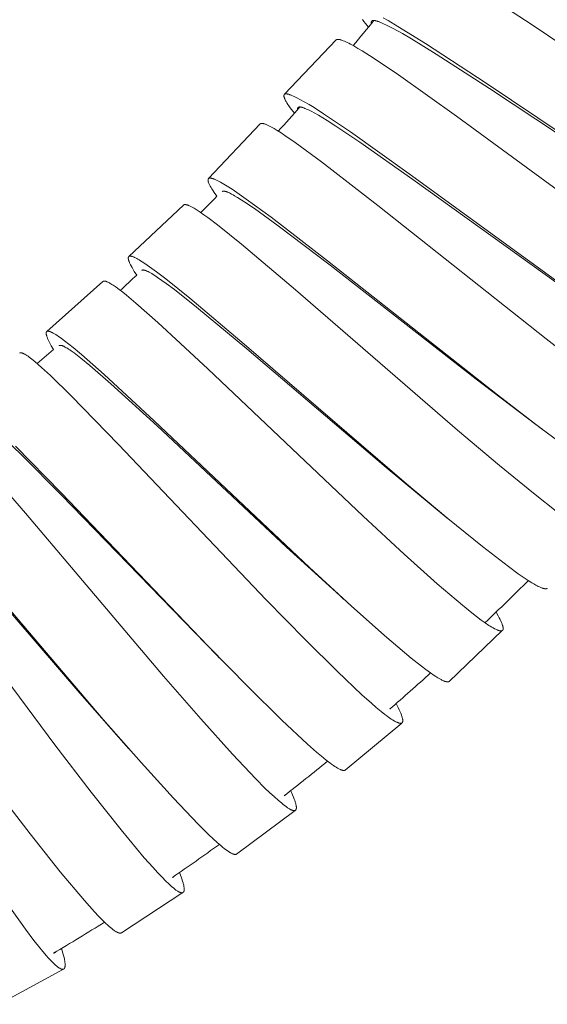
# Model space of a CAD drawing. Units: millimetres. Extents: x 7768 to 9402, y -4138 to -1881.
# Drawn here: x 8720 to 8734, y -3468 to -3442 of the extents above; entities that cross this region are included whole.
import ezdxf

# ---------------------------------------------------------------- set-up
doc = ezdxf.new("R2010")
doc.units = ezdxf.units.MM
doc.layers.get('0').update_dxf_attribs({"lineweight": 0})

msp = doc.modelspace()

# ---------------------------------------------------------------- linework, layer by layer
for p, q in [((8727.204, -3444.044), (8728.572, -3442.606)), ((8725.197, -3446.269), (8726.563, -3444.827)), ((8723.092, -3448.331), (8724.539, -3446.97)), ((8720.924, -3450.312), (8722.406, -3448.99)), ((8720.665, -3451.156), (8721.097, -3450.791)), ((8734, -3452.887), (8733.842, -3452.77)), ((8731.609, -3455.328), (8731.494, -3455.235)), ((8728.767, -3457.384), (8728.663, -3457.291)), ((8732.96, -3458.218), (8731.556, -3459.56)), ((8725.48, -3458.935), (8725.425, -3458.88)), ((8730.304, -3460.661), (8728.811, -3461.904)), ((8723.092, -3461.342), (8723.019, -3461.26)), ((8727.488, -3462.971), (8725.937, -3464.125)), ((8724.518, -3465.144), (8722.893, -3466.206)), ((8721.364, -3467.168), (8719.66, -3468.096))]:
    msp.add_line(p, q)
for points in [[(8732.144, -3441.157), (8733.718, -3442.19), (8738.383, -3445.328)], [(8729.424, -3442.267), (8729.342, -3442.168), (8729.302, -3442.118), (8729.263, -3442.066)], [(8729.503, -3442.172), (8729.502, -3442.167), (8729.5, -3442.163), (8729.499, -3442.159), (8729.499, -3442.154), (8729.498, -3442.152), (8729.498, -3442.15), (8729.498, -3442.148), (8729.497, -3442.146), (8729.497, -3442.144), (8729.497, -3442.141), (8729.497, -3442.139), (8729.497, -3442.137), (8729.497, -3442.135), (8729.497, -3442.134), (8729.497, -3442.132), (8729.498, -3442.13), (8729.498, -3442.129), (8729.498, -3442.127), (8729.498, -3442.126), (8729.499, -3442.124), (8729.499, -3442.123), (8729.499, -3442.122), (8729.499, -3442.121), (8729.5, -3442.12), (8729.5, -3442.119), (8729.5, -3442.119), (8729.501, -3442.118), (8729.501, -3442.117), (8729.501, -3442.117), (8729.501, -3442.116), (8729.502, -3442.115), (8729.502, -3442.114), (8729.503, -3442.114), (8729.503, -3442.113), (8729.503, -3442.112), (8729.504, -3442.112), (8729.504, -3442.111), (8729.505, -3442.111), (8729.505, -3442.11), (8729.505, -3442.109), (8729.506, -3442.109), (8729.506, -3442.108), (8729.507, -3442.108), (8729.507, -3442.107), (8729.508, -3442.107), (8729.508, -3442.106), (8729.509, -3442.105), (8729.509, -3442.105), (8729.51, -3442.104), (8729.511, -3442.104), (8729.511, -3442.103), (8729.512, -3442.103), (8729.513, -3442.102), (8729.515, -3442.101), (8729.516, -3442.1), (8729.517, -3442.099), (8729.518, -3442.098), (8729.52, -3442.098), (8729.521, -3442.097), (8729.522, -3442.097), (8729.523, -3442.096), (8729.524, -3442.096), (8729.525, -3442.096), (8729.526, -3442.095), (8729.526, -3442.095), (8729.527, -3442.095), (8729.528, -3442.094), (8729.53, -3442.094), (8729.532, -3442.093), (8729.534, -3442.093), (8729.536, -3442.093), (8729.538, -3442.092), (8729.539, -3442.092), (8729.541, -3442.092), (8729.543, -3442.092), (8729.547, -3442.092), (8729.551, -3442.092), (8729.556, -3442.091), (8729.561, -3442.092), (8729.565, -3442.092), (8729.57, -3442.092), (8729.575, -3442.093), (8729.58, -3442.093), (8729.584, -3442.094), (8729.589, -3442.094), (8729.598, -3442.096), (8729.608, -3442.098), (8729.617, -3442.1), (8729.626, -3442.103), (8729.642, -3442.107), (8729.658, -3442.112), (8729.673, -3442.117), (8729.689, -3442.122), (8729.72, -3442.133), (8729.75, -3442.146), (8729.787, -3442.161), (8729.824, -3442.178), (8729.897, -3442.212), (8729.988, -3442.258), (8730.077, -3442.305), (8730.321, -3442.44), (8730.562, -3442.582), (8731.216, -3442.985), (8732.622, -3443.894), (8736.919, -3446.734)], [(8729.807, -3442.023), (8729.94, -3442.097), (8730.202, -3442.252), (8730.93, -3442.704), (8732.533, -3443.753), (8737.301, -3446.946)], [(8728.572, -3442.606), (8728.573, -3442.606), (8728.573, -3442.605), (8728.574, -3442.604), (8728.574, -3442.604), (8728.575, -3442.603), (8728.576, -3442.603), (8728.576, -3442.602), (8728.577, -3442.602), (8728.578, -3442.601), (8728.578, -3442.601), (8728.579, -3442.601), (8728.579, -3442.6), (8728.58, -3442.6), (8728.581, -3442.599), (8728.582, -3442.599), (8728.582, -3442.599), (8728.584, -3442.598), (8728.585, -3442.597), (8728.587, -3442.596), (8728.588, -3442.596), (8728.589, -3442.595), (8728.591, -3442.595), (8728.592, -3442.594), (8728.594, -3442.594), (8728.596, -3442.593), (8728.598, -3442.593), (8728.6, -3442.593), (8728.602, -3442.592), (8728.604, -3442.592), (8728.606, -3442.592), (8728.609, -3442.591), (8728.611, -3442.591), (8728.613, -3442.591), (8728.615, -3442.591), (8728.619, -3442.591), (8728.623, -3442.591), (8728.628, -3442.592), (8728.632, -3442.592), (8728.637, -3442.592), (8728.642, -3442.593), (8728.646, -3442.594), (8728.655, -3442.595), (8728.665, -3442.597), (8728.672, -3442.599), (8728.679, -3442.601), (8728.693, -3442.605), (8728.708, -3442.609), (8728.722, -3442.614), (8728.739, -3442.62), (8728.756, -3442.627), (8728.79, -3442.641), (8728.824, -3442.656), (8728.857, -3442.671), (8728.902, -3442.694), (8728.947, -3442.717), (8729.036, -3442.766), (8729.146, -3442.83), (8729.255, -3442.896), (8729.543, -3443.078), (8730.213, -3443.531), (8731.746, -3444.624), (8736.289, -3447.942)], [(8727.465, -3444.543), (8727.391, -3444.446), (8727.355, -3444.397), (8727.319, -3444.347), (8727.294, -3444.309), (8727.269, -3444.271), (8727.258, -3444.252), (8727.246, -3444.232), (8727.235, -3444.213), (8727.225, -3444.193), (8727.218, -3444.179), (8727.212, -3444.165), (8727.208, -3444.158), (8727.206, -3444.151), (8727.203, -3444.144), (8727.2, -3444.137), (8727.198, -3444.131), (8727.197, -3444.126), (8727.195, -3444.121), (8727.193, -3444.115), (8727.192, -3444.109), (8727.191, -3444.104), (8727.191, -3444.101), (8727.19, -3444.098), (8727.19, -3444.095), (8727.19, -3444.092), (8727.189, -3444.088), (8727.189, -3444.086), (8727.189, -3444.084), (8727.189, -3444.082), (8727.189, -3444.08), (8727.189, -3444.078), (8727.189, -3444.076), (8727.189, -3444.074), (8727.19, -3444.072), (8727.19, -3444.071), (8727.19, -3444.07), (8727.19, -3444.069), (8727.19, -3444.068), (8727.191, -3444.067), (8727.191, -3444.066), (8727.191, -3444.065), (8727.191, -3444.064), (8727.192, -3444.063), (8727.192, -3444.062), (8727.192, -3444.061), (8727.193, -3444.06), (8727.193, -3444.059), (8727.194, -3444.059), (8727.194, -3444.058), (8727.194, -3444.057), (8727.195, -3444.056), (8727.195, -3444.055), (8727.196, -3444.054), (8727.196, -3444.054), (8727.197, -3444.053), (8727.197, -3444.052), (8727.198, -3444.051), (8727.198, -3444.051), (8727.199, -3444.05), (8727.2, -3444.049), (8727.2, -3444.049), (8727.201, -3444.048), (8727.201, -3444.047), (8727.202, -3444.046), (8727.203, -3444.046), (8727.203, -3444.045), (8727.204, -3444.045), (8727.205, -3444.044), (8727.206, -3444.043), (8727.206, -3444.043), (8727.207, -3444.042), (8727.208, -3444.042), (8727.208, -3444.041), (8727.209, -3444.041), (8727.21, -3444.04), (8727.211, -3444.04), (8727.212, -3444.039), (8727.212, -3444.039), (8727.213, -3444.038), (8727.214, -3444.038), (8727.215, -3444.038), (8727.216, -3444.037), (8727.217, -3444.037), (8727.217, -3444.037), (8727.218, -3444.036), (8727.219, -3444.036), (8727.22, -3444.036), (8727.221, -3444.036), (8727.223, -3444.035), (8727.225, -3444.035), (8727.226, -3444.034), (8727.228, -3444.034), (8727.23, -3444.034), (8727.232, -3444.033), (8727.234, -3444.033), (8727.237, -3444.033), (8727.241, -3444.033), (8727.245, -3444.033), (8727.249, -3444.033), (8727.254, -3444.033), (8727.258, -3444.033), (8727.262, -3444.033), (8727.266, -3444.033), (8727.27, -3444.034), (8727.274, -3444.034), (8727.279, -3444.035), (8727.285, -3444.036), (8727.29, -3444.037), (8727.295, -3444.038), (8727.306, -3444.041), (8727.316, -3444.044), (8727.332, -3444.049), (8727.349, -3444.054), (8727.364, -3444.06), (8727.38, -3444.066), (8727.399, -3444.073), (8727.418, -3444.081), (8727.456, -3444.098), (8727.493, -3444.116), (8727.53, -3444.134), (8727.628, -3444.186), (8727.725, -3444.24), (8727.855, -3444.317), (8727.984, -3444.396), (8728.238, -3444.559), (8728.945, -3445.036), (8730.501, -3446.143), (8735.139, -3449.517)], [(8727.553, -3444.445), (8727.553, -3444.442), (8727.552, -3444.438), (8727.552, -3444.435), (8727.552, -3444.432), (8727.552, -3444.43), (8727.552, -3444.428), (8727.551, -3444.427), (8727.551, -3444.425), (8727.552, -3444.423), (8727.552, -3444.421), (8727.552, -3444.42), (8727.552, -3444.418), (8727.552, -3444.417), (8727.552, -3444.416), (8727.552, -3444.414), (8727.553, -3444.413), (8727.553, -3444.412), (8727.553, -3444.41), (8727.554, -3444.409), (8727.554, -3444.408), (8727.554, -3444.407), (8727.555, -3444.405), (8727.555, -3444.404), (8727.556, -3444.403), (8727.556, -3444.402), (8727.557, -3444.4), (8727.557, -3444.4), (8727.558, -3444.399), (8727.558, -3444.399), (8727.558, -3444.398), (8727.559, -3444.397), (8727.56, -3444.396), (8727.56, -3444.395), (8727.561, -3444.394), (8727.562, -3444.393), (8727.563, -3444.393), (8727.564, -3444.392), (8727.564, -3444.391), (8727.565, -3444.39), (8727.566, -3444.389), (8727.567, -3444.389), (8727.568, -3444.388), (8727.569, -3444.387), (8727.57, -3444.386), (8727.571, -3444.386), (8727.572, -3444.385), (8727.574, -3444.385), (8727.575, -3444.384), (8727.576, -3444.383), (8727.577, -3444.383), (8727.579, -3444.382), (8727.58, -3444.382), (8727.581, -3444.382), (8727.583, -3444.381), (8727.584, -3444.381), (8727.585, -3444.381), (8727.587, -3444.38), (8727.588, -3444.38), (8727.591, -3444.38), (8727.594, -3444.379), (8727.596, -3444.379), (8727.598, -3444.379), (8727.6, -3444.379), (8727.602, -3444.378), (8727.606, -3444.378), (8727.61, -3444.378), (8727.615, -3444.379), (8727.619, -3444.379), (8727.623, -3444.379), (8727.627, -3444.38), (8727.631, -3444.38), (8727.635, -3444.381), (8727.644, -3444.383), (8727.652, -3444.384), (8727.66, -3444.386), (8727.675, -3444.39), (8727.689, -3444.395), (8727.703, -3444.399), (8727.717, -3444.404), (8727.745, -3444.415), (8727.772, -3444.426), (8727.807, -3444.442), (8727.841, -3444.458), (8727.908, -3444.492), (8728.004, -3444.543), (8728.099, -3444.597), (8728.333, -3444.739), (8728.563, -3444.886), (8729.192, -3445.307), (8730.598, -3446.295), (8734.778, -3449.298)], [(8726.563, -3444.827), (8726.563, -3444.827), (8726.564, -3444.826), (8726.564, -3444.826), (8726.565, -3444.825), (8726.565, -3444.825), (8726.566, -3444.824), (8726.567, -3444.824), (8726.567, -3444.823), (8726.568, -3444.823), (8726.569, -3444.822), (8726.569, -3444.822), (8726.57, -3444.821), (8726.57, -3444.821), (8726.571, -3444.821), (8726.572, -3444.82), (8726.572, -3444.82), (8726.574, -3444.819), (8726.575, -3444.818), (8726.577, -3444.818), (8726.578, -3444.817), (8726.579, -3444.817), (8726.581, -3444.816), (8726.582, -3444.816), (8726.584, -3444.815), (8726.586, -3444.815), (8726.588, -3444.815), (8726.589, -3444.814), (8726.591, -3444.814), (8726.593, -3444.814), (8726.595, -3444.813), (8726.597, -3444.813), (8726.599, -3444.813), (8726.601, -3444.813), (8726.603, -3444.813), (8726.607, -3444.813), (8726.61, -3444.813), (8726.614, -3444.813), (8726.619, -3444.814), (8726.624, -3444.814), (8726.63, -3444.815), (8726.635, -3444.816), (8726.64, -3444.817), (8726.645, -3444.818), (8726.655, -3444.82), (8726.667, -3444.824), (8726.68, -3444.828), (8726.692, -3444.832), (8726.705, -3444.837), (8726.722, -3444.844), (8726.74, -3444.851), (8726.757, -3444.859), (8726.774, -3444.867), (8726.808, -3444.883), (8726.842, -3444.901), (8726.927, -3444.948), (8727.01, -3444.998), (8727.114, -3445.063), (8727.215, -3445.13), (8727.485, -3445.315), (8728.181, -3445.827), (8729.674, -3446.983), (8734.118, -3450.506), (8735.221, -3451.358)], [(8725.416, -3446.739), (8725.348, -3446.642), (8725.315, -3446.592), (8725.283, -3446.542), (8725.263, -3446.508), (8725.244, -3446.474), (8725.235, -3446.457), (8725.226, -3446.44), (8725.217, -3446.422), (8725.209, -3446.404), (8725.203, -3446.391), (8725.198, -3446.377), (8725.195, -3446.369), (8725.193, -3446.362), (8725.191, -3446.355), (8725.188, -3446.348), (8725.187, -3446.343), (8725.186, -3446.338), (8725.185, -3446.333), (8725.184, -3446.328), (8725.184, -3446.326), (8725.184, -3446.323), (8725.183, -3446.321), (8725.183, -3446.318), (8725.183, -3446.316), (8725.183, -3446.313), (8725.183, -3446.311), (8725.183, -3446.308), (8725.183, -3446.307), (8725.183, -3446.305), (8725.183, -3446.303), (8725.183, -3446.301), (8725.183, -3446.299), (8725.183, -3446.297), (8725.184, -3446.296), (8725.184, -3446.294), (8725.184, -3446.292), (8725.185, -3446.29), (8725.185, -3446.289), (8725.185, -3446.288), (8725.186, -3446.288), (8725.186, -3446.287), (8725.186, -3446.286), (8725.187, -3446.285), (8725.187, -3446.284), (8725.187, -3446.283), (8725.188, -3446.283), (8725.188, -3446.282), (8725.188, -3446.281), (8725.189, -3446.28), (8725.189, -3446.28), (8725.19, -3446.279), (8725.19, -3446.278), (8725.191, -3446.278), (8725.191, -3446.277), (8725.191, -3446.276), (8725.192, -3446.276), (8725.192, -3446.275), (8725.193, -3446.274), (8725.193, -3446.274), (8725.194, -3446.273), (8725.195, -3446.273), (8725.195, -3446.272), (8725.196, -3446.271), (8725.196, -3446.271), (8725.197, -3446.27), (8725.197, -3446.27), (8725.198, -3446.269), (8725.199, -3446.269), (8725.199, -3446.268), (8725.2, -3446.268), (8725.201, -3446.267), (8725.201, -3446.267), (8725.202, -3446.266), (8725.202, -3446.266), (8725.203, -3446.265), (8725.204, -3446.265), (8725.205, -3446.265), (8725.205, -3446.264), (8725.206, -3446.264), (8725.207, -3446.263), (8725.207, -3446.263), (8725.208, -3446.263), (8725.209, -3446.262), (8725.21, -3446.262), (8725.211, -3446.262), (8725.211, -3446.261), (8725.212, -3446.261), (8725.213, -3446.261), (8725.214, -3446.261), (8725.215, -3446.26), (8725.217, -3446.26), (8725.219, -3446.259), (8725.221, -3446.259), (8725.222, -3446.259), (8725.224, -3446.258), (8725.226, -3446.258), (8725.228, -3446.258), (8725.229, -3446.258), (8725.231, -3446.258), (8725.235, -3446.258), (8725.239, -3446.258), (8725.244, -3446.258), (8725.249, -3446.258), (8725.253, -3446.259), (8725.258, -3446.259), (8725.263, -3446.26), (8725.267, -3446.261), (8725.272, -3446.262), (8725.278, -3446.263), (8725.284, -3446.265), (8725.291, -3446.266), (8725.297, -3446.268), (8725.309, -3446.272), (8725.321, -3446.276), (8725.333, -3446.28), (8725.345, -3446.285), (8725.369, -3446.295), (8725.405, -3446.311), (8725.441, -3446.329), (8725.476, -3446.347), (8725.511, -3446.366), (8725.602, -3446.418), (8725.691, -3446.473), (8725.819, -3446.555), (8725.945, -3446.639), (8726.194, -3446.813), (8726.85, -3447.294), (8728.338, -3448.442), (8732.831, -3451.988), (8733.954, -3452.851), (8734.892, -3453.549)], [(8725.556, -3446.617), (8725.556, -3446.617), (8725.557, -3446.616), (8725.557, -3446.616), (8725.558, -3446.615), (8725.558, -3446.615), (8725.559, -3446.614), (8725.559, -3446.614), (8725.56, -3446.614), (8725.56, -3446.613), (8725.561, -3446.613), (8725.561, -3446.612), (8725.562, -3446.612), (8725.562, -3446.612), (8725.563, -3446.611), (8725.564, -3446.611), (8725.564, -3446.61), (8725.565, -3446.61), (8725.567, -3446.609), (8725.568, -3446.609), (8725.569, -3446.608), (8725.571, -3446.608), (8725.572, -3446.607), (8725.573, -3446.607), (8725.574, -3446.606), (8725.576, -3446.606), (8725.578, -3446.605), (8725.58, -3446.605), (8725.581, -3446.605), (8725.583, -3446.604), (8725.585, -3446.604), (8725.587, -3446.604), (8725.588, -3446.604), (8725.59, -3446.604), (8725.592, -3446.604), (8725.594, -3446.604), (8725.595, -3446.604), (8725.599, -3446.604), (8725.603, -3446.604), (8725.607, -3446.604), (8725.612, -3446.605), (8725.617, -3446.605), (8725.621, -3446.606), (8725.626, -3446.607), (8725.631, -3446.608), (8725.64, -3446.61), (8725.646, -3446.611), (8725.652, -3446.613), (8725.663, -3446.617), (8725.675, -3446.621), (8725.687, -3446.625), (8725.702, -3446.631), (8725.717, -3446.637), (8725.748, -3446.651), (8725.778, -3446.665), (8725.808, -3446.68), (8725.848, -3446.702), (8725.887, -3446.724), (8725.965, -3446.769), (8726.062, -3446.83), (8726.158, -3446.891), (8726.413, -3447.064), (8727.041, -3447.517), (8728.413, -3448.564), (8732.265, -3451.572), (8733.842, -3452.77)], [(8724.539, -3446.97), (8724.539, -3446.969), (8724.54, -3446.969), (8724.541, -3446.968), (8724.541, -3446.968), (8724.542, -3446.967), (8724.542, -3446.967), (8724.543, -3446.966), (8724.544, -3446.966), (8724.544, -3446.965), (8724.545, -3446.965), (8724.545, -3446.965), (8724.546, -3446.964), (8724.547, -3446.964), (8724.547, -3446.964), (8724.548, -3446.963), (8724.549, -3446.963), (8724.55, -3446.962), (8724.551, -3446.962), (8724.553, -3446.961), (8724.554, -3446.961), (8724.556, -3446.96), (8724.557, -3446.96), (8724.559, -3446.96), (8724.56, -3446.959), (8724.562, -3446.959), (8724.564, -3446.958), (8724.566, -3446.958), (8724.568, -3446.958), (8724.569, -3446.958), (8724.571, -3446.958), (8724.573, -3446.958), (8724.575, -3446.958), (8724.577, -3446.958), (8724.579, -3446.958), (8724.583, -3446.958), (8724.587, -3446.958), (8724.59, -3446.959), (8724.595, -3446.959), (8724.6, -3446.96), (8724.605, -3446.961), (8724.61, -3446.962), (8724.615, -3446.963), (8724.62, -3446.965), (8724.63, -3446.968), (8724.643, -3446.972), (8724.655, -3446.976), (8724.667, -3446.981), (8724.679, -3446.986), (8724.696, -3446.994), (8724.714, -3447.002), (8724.73, -3447.01), (8724.747, -3447.019), (8724.78, -3447.037), (8724.813, -3447.056), (8724.895, -3447.107), (8724.976, -3447.161), (8725.076, -3447.23), (8725.175, -3447.301), (8725.435, -3447.498), (8726.07, -3448.008), (8727.496, -3449.216), (8731.773, -3452.919), (8732.886, -3453.859), (8733.782, -3454.59), (8734.429, -3455.093)], [(8723.298, -3448.821), (8723.236, -3448.723), (8723.206, -3448.674), (8723.176, -3448.623), (8723.151, -3448.578), (8723.139, -3448.554), (8723.127, -3448.531), (8723.112, -3448.499), (8723.105, -3448.483), (8723.099, -3448.466), (8723.093, -3448.452), (8723.088, -3448.438), (8723.086, -3448.431), (8723.084, -3448.424), (8723.082, -3448.416), (8723.08, -3448.409), (8723.079, -3448.404), (8723.078, -3448.399), (8723.078, -3448.394), (8723.077, -3448.389), (8723.077, -3448.387), (8723.076, -3448.384), (8723.076, -3448.382), (8723.076, -3448.379), (8723.076, -3448.377), (8723.076, -3448.374), (8723.076, -3448.372), (8723.076, -3448.369), (8723.076, -3448.368), (8723.076, -3448.366), (8723.076, -3448.364), (8723.077, -3448.362), (8723.077, -3448.36), (8723.077, -3448.358), (8723.078, -3448.357), (8723.078, -3448.355), (8723.078, -3448.353), (8723.079, -3448.351), (8723.079, -3448.35), (8723.08, -3448.35), (8723.08, -3448.349), (8723.08, -3448.348), (8723.081, -3448.347), (8723.081, -3448.346), (8723.081, -3448.345), (8723.082, -3448.345), (8723.082, -3448.344), (8723.083, -3448.343), (8723.083, -3448.342), (8723.083, -3448.342), (8723.084, -3448.341), (8723.084, -3448.34), (8723.085, -3448.34), (8723.085, -3448.339), (8723.086, -3448.338), (8723.086, -3448.338), (8723.087, -3448.337), (8723.087, -3448.336), (8723.088, -3448.336), (8723.088, -3448.335), (8723.089, -3448.335), (8723.089, -3448.334), (8723.09, -3448.334), (8723.091, -3448.333), (8723.091, -3448.333), (8723.092, -3448.332), (8723.092, -3448.331), (8723.093, -3448.331), (8723.094, -3448.33), (8723.094, -3448.33), (8723.095, -3448.33), (8723.096, -3448.329), (8723.096, -3448.329), (8723.097, -3448.328), (8723.098, -3448.328), (8723.098, -3448.327), (8723.099, -3448.327), (8723.1, -3448.327), (8723.1, -3448.326), (8723.101, -3448.326), (8723.102, -3448.326), (8723.103, -3448.325), (8723.103, -3448.325), (8723.104, -3448.325), (8723.105, -3448.324), (8723.106, -3448.324), (8723.107, -3448.324), (8723.107, -3448.324), (8723.108, -3448.323), (8723.109, -3448.323), (8723.111, -3448.323), (8723.112, -3448.322), (8723.114, -3448.322), (8723.116, -3448.322), (8723.118, -3448.322), (8723.119, -3448.322), (8723.121, -3448.321), (8723.123, -3448.321), (8723.125, -3448.321), (8723.126, -3448.321), (8723.13, -3448.321), (8723.135, -3448.322), (8723.139, -3448.322), (8723.144, -3448.323), (8723.149, -3448.323), (8723.153, -3448.324), (8723.158, -3448.325), (8723.162, -3448.326), (8723.167, -3448.327), (8723.173, -3448.329), (8723.179, -3448.33), (8723.185, -3448.332), (8723.192, -3448.334), (8723.204, -3448.339), (8723.216, -3448.343), (8723.228, -3448.348), (8723.24, -3448.353), (8723.263, -3448.365), (8723.298, -3448.383), (8723.333, -3448.402), (8723.368, -3448.422), (8723.402, -3448.442), (8723.49, -3448.499), (8723.577, -3448.558), (8723.702, -3448.645), (8723.824, -3448.736), (8724.066, -3448.92), (8724.702, -3449.431), (8726.141, -3450.645), (8730.431, -3454.339), (8731.521, -3455.253), (8732.434, -3455.996), (8733.121, -3456.526), (8733.38, -3456.714), (8733.513, -3456.806), (8733.646, -3456.895), (8733.744, -3456.956), (8733.793, -3456.985), (8733.843, -3457.014), (8733.877, -3457.032), (8733.911, -3457.049), (8733.946, -3457.066), (8733.963, -3457.074), (8733.981, -3457.081), (8733.996, -3457.087), (8734.011, -3457.093), (8734.026, -3457.098), (8734.033, -3457.101), (8734.041, -3457.103), (8734.047, -3457.105), (8734.053, -3457.106), (8734.059, -3457.108), (8734.065, -3457.109), (8734.071, -3457.11), (8734.078, -3457.111), (8734.084, -3457.112), (8734.09, -3457.113), (8734.095, -3457.113), (8734.099, -3457.113), (8734.101, -3457.113), (8734.103, -3457.113), (8734.106, -3457.113), (8734.108, -3457.113), (8734.11, -3457.113), (8734.112, -3457.113), (8734.114, -3457.112), (8734.116, -3457.112), (8734.119, -3457.112), (8734.121, -3457.111), (8734.123, -3457.111), (8734.125, -3457.11), (8734.127, -3457.11), (8734.128, -3457.11), (8734.13, -3457.109), (8734.131, -3457.108), (8734.133, -3457.108), (8734.135, -3457.107), (8734.136, -3457.106), (8734.138, -3457.106), (8734.138, -3457.105), (8734.139, -3457.105), (8734.14, -3457.104), (8734.141, -3457.104), (8734.141, -3457.103), (8734.142, -3457.103), (8734.143, -3457.102), (8734.143, -3457.102), (8734.144, -3457.101), (8734.145, -3457.101), (8734.145, -3457.1), (8734.146, -3457.1), (8734.147, -3457.099), (8734.147, -3457.099), (8734.148, -3457.098), (8734.148, -3457.097)], [(8723.431, -3448.698), (8723.431, -3448.698), (8723.432, -3448.697), (8723.432, -3448.697), (8723.433, -3448.697), (8723.433, -3448.696), (8723.434, -3448.696), (8723.435, -3448.695), (8723.435, -3448.695), (8723.436, -3448.695), (8723.436, -3448.694), (8723.437, -3448.694), (8723.438, -3448.693), (8723.438, -3448.693), (8723.439, -3448.693), (8723.439, -3448.692), (8723.44, -3448.692), (8723.441, -3448.692), (8723.443, -3448.691), (8723.444, -3448.691), (8723.445, -3448.69), (8723.447, -3448.69), (8723.448, -3448.689), (8723.449, -3448.689), (8723.451, -3448.689), (8723.453, -3448.688), (8723.454, -3448.688), (8723.456, -3448.688), (8723.458, -3448.687), (8723.46, -3448.687), (8723.462, -3448.687), (8723.464, -3448.687), (8723.466, -3448.687), (8723.468, -3448.687), (8723.47, -3448.687), (8723.472, -3448.687), (8723.473, -3448.687), (8723.477, -3448.688), (8723.481, -3448.688), (8723.486, -3448.689), (8723.491, -3448.69), (8723.495, -3448.691), (8723.5, -3448.692), (8723.505, -3448.693), (8723.51, -3448.694), (8723.519, -3448.697), (8723.525, -3448.699), (8723.531, -3448.701), (8723.543, -3448.705), (8723.554, -3448.71), (8723.566, -3448.715), (8723.583, -3448.723), (8723.599, -3448.73), (8723.631, -3448.747), (8723.663, -3448.764), (8723.695, -3448.783), (8723.735, -3448.807), (8723.774, -3448.832), (8723.852, -3448.883), (8723.965, -3448.961), (8724.076, -3449.041), (8724.296, -3449.205), (8724.878, -3449.666), (8726.207, -3450.773), (8729.887, -3453.906), (8731.494, -3455.235)], [(8722.406, -3448.99), (8722.407, -3448.99), (8722.407, -3448.989), (8722.408, -3448.989), (8722.408, -3448.988), (8722.409, -3448.988), (8722.41, -3448.987), (8722.41, -3448.987), (8722.411, -3448.987), (8722.412, -3448.986), (8722.412, -3448.986), (8722.413, -3448.985), (8722.413, -3448.985), (8722.414, -3448.985), (8722.415, -3448.984), (8722.416, -3448.984), (8722.416, -3448.984), (8722.418, -3448.983), (8722.419, -3448.983), (8722.42, -3448.982), (8722.422, -3448.982), (8722.423, -3448.981), (8722.425, -3448.981), (8722.426, -3448.981), (8722.428, -3448.981), (8722.43, -3448.98), (8722.432, -3448.98), (8722.433, -3448.98), (8722.435, -3448.98), (8722.437, -3448.98), (8722.439, -3448.98), (8722.441, -3448.98), (8722.443, -3448.98), (8722.445, -3448.98), (8722.447, -3448.98), (8722.451, -3448.98), (8722.454, -3448.981), (8722.458, -3448.981), (8722.463, -3448.982), (8722.468, -3448.983), (8722.473, -3448.985), (8722.478, -3448.986), (8722.483, -3448.987), (8722.488, -3448.989), (8722.497, -3448.992), (8722.51, -3448.997), (8722.522, -3449.002), (8722.534, -3449.008), (8722.545, -3449.013), (8722.562, -3449.022), (8722.579, -3449.031), (8722.595, -3449.04), (8722.612, -3449.05), (8722.644, -3449.069), (8722.676, -3449.09), (8722.756, -3449.145), (8722.834, -3449.203), (8722.931, -3449.277), (8723.026, -3449.353), (8723.277, -3449.562), (8723.856, -3450.072), (8725.175, -3451.297), (8729.28, -3455.194), (8730.362, -3456.195), (8731.238, -3456.98), (8731.905, -3457.55), (8732.152, -3457.749), (8732.277, -3457.846), (8732.404, -3457.94), (8732.504, -3458.012), (8732.607, -3458.082), (8732.643, -3458.105), (8732.68, -3458.127), (8732.716, -3458.148), (8732.754, -3458.169), (8732.787, -3458.185), (8732.803, -3458.193), (8732.82, -3458.2), (8732.834, -3458.206), (8732.847, -3458.211), (8732.854, -3458.214), (8732.861, -3458.216), (8732.868, -3458.218), (8732.875, -3458.22), (8732.88, -3458.221), (8732.886, -3458.223), (8732.891, -3458.224), (8732.897, -3458.225), (8732.902, -3458.226), (8732.908, -3458.227), (8732.91, -3458.227), (8732.913, -3458.227), (8732.916, -3458.227), (8732.919, -3458.227), (8732.922, -3458.227), (8732.926, -3458.227), (8732.927, -3458.227), (8732.929, -3458.227), (8732.931, -3458.227), (8732.932, -3458.227), (8732.934, -3458.227), (8732.936, -3458.227), (8732.937, -3458.226), (8732.939, -3458.226), (8732.941, -3458.226), (8732.942, -3458.225), (8732.944, -3458.225), (8732.946, -3458.224), (8732.947, -3458.224), (8732.949, -3458.223), (8732.951, -3458.223), (8732.952, -3458.222), (8732.954, -3458.221), (8732.955, -3458.22), (8732.957, -3458.22), (8732.958, -3458.219), (8732.959, -3458.218), (8732.96, -3458.218), (8732.96, -3458.217), (8732.961, -3458.217), (8732.962, -3458.216), (8732.963, -3458.216), (8732.963, -3458.215), (8732.964, -3458.215), (8732.965, -3458.214), (8732.965, -3458.213), (8732.966, -3458.213), (8732.967, -3458.212), (8732.967, -3458.212), (8732.968, -3458.211), (8732.968, -3458.21), (8732.969, -3458.21), (8732.969, -3458.209), (8732.97, -3458.208), (8732.971, -3458.208), (8732.971, -3458.207), (8732.972, -3458.206), (8732.972, -3458.205), (8732.973, -3458.205), (8732.973, -3458.204), (8732.974, -3458.203), (8732.974, -3458.202), (8732.974, -3458.201), (8732.975, -3458.2), (8732.976, -3458.199), (8732.976, -3458.197), (8732.977, -3458.195), (8732.978, -3458.194), (8732.978, -3458.192), (8732.979, -3458.19), (8732.979, -3458.188), (8732.98, -3458.186), (8732.98, -3458.184), (8732.981, -3458.183), (8732.981, -3458.18), (8732.982, -3458.178), (8732.982, -3458.175), (8732.982, -3458.173), (8732.982, -3458.17), (8732.982, -3458.168), (8732.982, -3458.165), (8732.983, -3458.163), (8732.982, -3458.16), (8732.982, -3458.158), (8732.982, -3458.153), (8732.982, -3458.148), (8732.981, -3458.143), (8732.98, -3458.135), (8732.979, -3458.127), (8732.977, -3458.119), (8732.975, -3458.111), (8732.973, -3458.103), (8732.971, -3458.096), (8732.967, -3458.08), (8732.96, -3458.06), (8732.953, -3458.041), (8732.945, -3458.021), (8732.937, -3458.002), (8732.92, -3457.964), (8732.902, -3457.927), (8732.876, -3457.877), (8732.85, -3457.828), (8732.794, -3457.731)], [(8721.097, -3450.791), (8721.04, -3450.691), (8721.013, -3450.641), (8720.986, -3450.589), (8720.969, -3450.554), (8720.953, -3450.519), (8720.945, -3450.501), (8720.938, -3450.483), (8720.931, -3450.465), (8720.924, -3450.447), (8720.92, -3450.432), (8720.915, -3450.418), (8720.913, -3450.411), (8720.912, -3450.404), (8720.91, -3450.396), (8720.909, -3450.389), (8720.908, -3450.384), (8720.907, -3450.379), (8720.907, -3450.374), (8720.906, -3450.369), (8720.906, -3450.367), (8720.906, -3450.364), (8720.906, -3450.362), (8720.906, -3450.359), (8720.906, -3450.357), (8720.906, -3450.354), (8720.906, -3450.352), (8720.906, -3450.349), (8720.906, -3450.348), (8720.907, -3450.346), (8720.907, -3450.344), (8720.907, -3450.342), (8720.907, -3450.34), (8720.908, -3450.339), (8720.908, -3450.337), (8720.909, -3450.335), (8720.909, -3450.333), (8720.91, -3450.332), (8720.91, -3450.331), (8720.91, -3450.33), (8720.911, -3450.329), (8720.911, -3450.328), (8720.912, -3450.328), (8720.912, -3450.327), (8720.912, -3450.326), (8720.913, -3450.325), (8720.913, -3450.324), (8720.914, -3450.324), (8720.914, -3450.323), (8720.915, -3450.322), (8720.915, -3450.322), (8720.916, -3450.321), (8720.916, -3450.32), (8720.917, -3450.32), (8720.917, -3450.319), (8720.918, -3450.319), (8720.918, -3450.318), (8720.919, -3450.317), (8720.919, -3450.317), (8720.92, -3450.316), (8720.92, -3450.316), (8720.921, -3450.315), (8720.921, -3450.315), (8720.922, -3450.314), (8720.923, -3450.314), (8720.923, -3450.313), (8720.924, -3450.313), (8720.925, -3450.312), (8720.925, -3450.312), (8720.926, -3450.311), (8720.927, -3450.311), (8720.927, -3450.31), (8720.928, -3450.31), (8720.929, -3450.31), (8720.929, -3450.309), (8720.93, -3450.309), (8720.931, -3450.309), (8720.931, -3450.308), (8720.932, -3450.308), (8720.933, -3450.308), (8720.934, -3450.307), (8720.934, -3450.307), (8720.935, -3450.307), (8720.936, -3450.307), (8720.937, -3450.306), (8720.938, -3450.306), (8720.938, -3450.306), (8720.939, -3450.306), (8720.94, -3450.305), (8720.941, -3450.305), (8720.943, -3450.305), (8720.944, -3450.305), (8720.946, -3450.304), (8720.948, -3450.304), (8720.949, -3450.304), (8720.951, -3450.304), (8720.953, -3450.304), (8720.955, -3450.304), (8720.956, -3450.304), (8720.958, -3450.304), (8720.962, -3450.305), (8720.966, -3450.305), (8720.971, -3450.306), (8720.976, -3450.307), (8720.98, -3450.308), (8720.985, -3450.309), (8720.989, -3450.31), (8720.994, -3450.311), (8720.998, -3450.312), (8721.004, -3450.314), (8721.01, -3450.316), (8721.016, -3450.318), (8721.022, -3450.321), (8721.034, -3450.325), (8721.046, -3450.331), (8721.057, -3450.336), (8721.069, -3450.342), (8721.092, -3450.354), (8721.126, -3450.374), (8721.16, -3450.395), (8721.193, -3450.416), (8721.226, -3450.438), (8721.311, -3450.499), (8721.395, -3450.562), (8721.618, -3450.739), (8721.836, -3450.922), (8722.439, -3451.453), (8723.762, -3452.677), (8727.865, -3456.551), (8728.964, -3457.562), (8729.849, -3458.352), (8730.549, -3458.944), (8730.825, -3459.162), (8730.941, -3459.25), (8731.06, -3459.336), (8731.155, -3459.401), (8731.203, -3459.432), (8731.252, -3459.463), (8731.288, -3459.485), (8731.325, -3459.505), (8731.343, -3459.515), (8731.362, -3459.525), (8731.381, -3459.534), (8731.4, -3459.543), (8731.414, -3459.549), (8731.428, -3459.554), (8731.443, -3459.56), (8731.45, -3459.562), (8731.457, -3459.564), (8731.467, -3459.567), (8731.472, -3459.568), (8731.476, -3459.57), (8731.481, -3459.571), (8731.486, -3459.572), (8731.491, -3459.572), (8731.496, -3459.573), (8731.501, -3459.574), (8731.505, -3459.574), (8731.507, -3459.574), (8731.51, -3459.574), (8731.512, -3459.574), (8731.514, -3459.574), (8731.516, -3459.574), (8731.519, -3459.574), (8731.521, -3459.574), (8731.523, -3459.574), (8731.525, -3459.573), (8731.527, -3459.573), (8731.53, -3459.573), (8731.532, -3459.572), (8731.533, -3459.572), (8731.535, -3459.571), (8731.537, -3459.571), (8731.538, -3459.57), (8731.54, -3459.57), (8731.542, -3459.569), (8731.543, -3459.569), (8731.545, -3459.568), (8731.546, -3459.567), (8731.546, -3459.567), (8731.547, -3459.567), (8731.548, -3459.566), (8731.549, -3459.566), (8731.549, -3459.565), (8731.55, -3459.565), (8731.551, -3459.564), (8731.552, -3459.564), (8731.552, -3459.563), (8731.553, -3459.563), (8731.554, -3459.562), (8731.554, -3459.562), (8731.555, -3459.561), (8731.556, -3459.56), (8731.556, -3459.56)], [(8721.252, -3450.689), (8721.252, -3450.689), (8721.253, -3450.688), (8721.253, -3450.688), (8721.254, -3450.687), (8721.254, -3450.687), (8721.255, -3450.687), (8721.255, -3450.686), (8721.256, -3450.686), (8721.257, -3450.685), (8721.257, -3450.685), (8721.258, -3450.685), (8721.258, -3450.684), (8721.259, -3450.684), (8721.26, -3450.684), (8721.26, -3450.684), (8721.261, -3450.683), (8721.262, -3450.683), (8721.263, -3450.682), (8721.265, -3450.682), (8721.266, -3450.681), (8721.267, -3450.681), (8721.268, -3450.681), (8721.27, -3450.68), (8721.271, -3450.68), (8721.273, -3450.68), (8721.275, -3450.679), (8721.276, -3450.679), (8721.278, -3450.679), (8721.28, -3450.679), (8721.282, -3450.679), (8721.283, -3450.679), (8721.285, -3450.679), (8721.287, -3450.679), (8721.289, -3450.679), (8721.29, -3450.679), (8721.292, -3450.679), (8721.296, -3450.68), (8721.299, -3450.68), (8721.304, -3450.681), (8721.308, -3450.682), (8721.313, -3450.683), (8721.318, -3450.684), (8721.322, -3450.686), (8721.327, -3450.687), (8721.336, -3450.69), (8721.341, -3450.692), (8721.347, -3450.694), (8721.358, -3450.699), (8721.369, -3450.704), (8721.38, -3450.709), (8721.395, -3450.717), (8721.41, -3450.725), (8721.439, -3450.741), (8721.467, -3450.758), (8721.496, -3450.776), (8721.533, -3450.801), (8721.571, -3450.827), (8721.644, -3450.879), (8721.735, -3450.948), (8721.825, -3451.019), (8722.063, -3451.214), (8722.614, -3451.693), (8723.836, -3452.81), (8727.258, -3456.009), (8728.663, -3457.291)], [(8720.207, -3450.885), (8720.208, -3450.885), (8720.208, -3450.884), (8720.209, -3450.884), (8720.209, -3450.883), (8720.21, -3450.883), (8720.21, -3450.883), (8720.211, -3450.882), (8720.212, -3450.882), (8720.212, -3450.882), (8720.213, -3450.881), (8720.213, -3450.881), (8720.214, -3450.881), (8720.215, -3450.88), (8720.215, -3450.88), (8720.216, -3450.88), (8720.217, -3450.88), (8720.218, -3450.879), (8720.219, -3450.879), (8720.221, -3450.878), (8720.222, -3450.878), (8720.223, -3450.877), (8720.225, -3450.877), (8720.226, -3450.877), (8720.227, -3450.877), (8720.229, -3450.876), (8720.231, -3450.876), (8720.233, -3450.876), (8720.234, -3450.876), (8720.236, -3450.876), (8720.238, -3450.876), (8720.24, -3450.876), (8720.241, -3450.876), (8720.243, -3450.876), (8720.245, -3450.876), (8720.247, -3450.877), (8720.249, -3450.877), (8720.252, -3450.877), (8720.256, -3450.878), (8720.26, -3450.879), (8720.265, -3450.88), (8720.27, -3450.882), (8720.275, -3450.883), (8720.279, -3450.885), (8720.284, -3450.886), (8720.293, -3450.89), (8720.299, -3450.892), (8720.305, -3450.895), (8720.316, -3450.9), (8720.328, -3450.906), (8720.339, -3450.912), (8720.354, -3450.921), (8720.369, -3450.93), (8720.384, -3450.939), (8720.398, -3450.948), (8720.427, -3450.968), (8720.455, -3450.988), (8720.493, -3451.017), (8720.531, -3451.045), (8720.604, -3451.105), (8720.695, -3451.182), (8720.785, -3451.261), (8721.021, -3451.479), (8721.567, -3452.012), (8722.815, -3453.296), (8726.722, -3457.403), (8727.759, -3458.465), (8728.603, -3459.302), (8729.249, -3459.913), (8729.501, -3460.138), (8729.629, -3460.248), (8729.759, -3460.356), (8729.856, -3460.433), (8729.906, -3460.471), (8729.956, -3460.507), (8729.991, -3460.532), (8730.026, -3460.556), (8730.062, -3460.579), (8730.099, -3460.602), (8730.131, -3460.62), (8730.147, -3460.629), (8730.164, -3460.637), (8730.177, -3460.643), (8730.19, -3460.649), (8730.197, -3460.652), (8730.204, -3460.654), (8730.211, -3460.657), (8730.218, -3460.659), (8730.223, -3460.661), (8730.229, -3460.662), (8730.234, -3460.664), (8730.239, -3460.665), (8730.245, -3460.666), (8730.25, -3460.667), (8730.253, -3460.668), (8730.256, -3460.668), (8730.259, -3460.668), (8730.261, -3460.668), (8730.265, -3460.669), (8730.268, -3460.669), (8730.27, -3460.669), (8730.272, -3460.669), (8730.273, -3460.669), (8730.275, -3460.669), (8730.277, -3460.669), (8730.278, -3460.669), (8730.28, -3460.668), (8730.282, -3460.668), (8730.284, -3460.668), (8730.285, -3460.668), (8730.287, -3460.667), (8730.289, -3460.667), (8730.29, -3460.666), (8730.292, -3460.666), (8730.294, -3460.665), (8730.295, -3460.665), (8730.297, -3460.664), (8730.299, -3460.663), (8730.3, -3460.663), (8730.302, -3460.662), (8730.302, -3460.661), (8730.303, -3460.661), (8730.304, -3460.66), (8730.305, -3460.66), (8730.305, -3460.659), (8730.306, -3460.659), (8730.307, -3460.658), (8730.308, -3460.658), (8730.308, -3460.657), (8730.309, -3460.657), (8730.31, -3460.656), (8730.31, -3460.656), (8730.311, -3460.655), (8730.312, -3460.654), (8730.312, -3460.654), (8730.313, -3460.653), (8730.313, -3460.653), (8730.314, -3460.652), (8730.315, -3460.651), (8730.315, -3460.65), (8730.316, -3460.65), (8730.316, -3460.649), (8730.317, -3460.648), (8730.317, -3460.647), (8730.318, -3460.647), (8730.318, -3460.646), (8730.319, -3460.645), (8730.319, -3460.644), (8730.32, -3460.643), (8730.321, -3460.641), (8730.322, -3460.639), (8730.323, -3460.637), (8730.323, -3460.636), (8730.324, -3460.634), (8730.325, -3460.632), (8730.325, -3460.63), (8730.326, -3460.628), (8730.326, -3460.627), (8730.327, -3460.624), (8730.327, -3460.622), (8730.328, -3460.619), (8730.328, -3460.617), (8730.328, -3460.614), (8730.329, -3460.612), (8730.329, -3460.609), (8730.329, -3460.607), (8730.329, -3460.605), (8730.329, -3460.602), (8730.329, -3460.597), (8730.329, -3460.592), (8730.329, -3460.587), (8730.328, -3460.579), (8730.327, -3460.571), (8730.326, -3460.563), (8730.325, -3460.555), (8730.323, -3460.547), (8730.321, -3460.539), (8730.317, -3460.523), (8730.312, -3460.503), (8730.306, -3460.482), (8730.299, -3460.462), (8730.292, -3460.442), (8730.276, -3460.403), (8730.26, -3460.364), (8730.235, -3460.309), (8730.208, -3460.255), (8730.153, -3460.148)], [(8719.752, -3453.089), (8720.27, -3453.587), (8721.306, -3454.634), (8725.425, -3458.88)], [(8720.097, -3453.341), (8721.302, -3454.574), (8725.188, -3458.634), (8726.242, -3459.707), (8727.133, -3460.586), (8727.808, -3461.218), (8728.053, -3461.434), (8728.178, -3461.539), (8728.305, -3461.641), (8728.399, -3461.713), (8728.447, -3461.748), (8728.495, -3461.782), (8728.531, -3461.807), (8728.568, -3461.83), (8728.605, -3461.852), (8728.624, -3461.863), (8728.643, -3461.873), (8728.658, -3461.881), (8728.672, -3461.888), (8728.687, -3461.894), (8728.694, -3461.897), (8728.701, -3461.9), (8728.707, -3461.902), (8728.713, -3461.904), (8728.719, -3461.906), (8728.725, -3461.908), (8728.731, -3461.91), (8728.738, -3461.911), (8728.744, -3461.913), (8728.75, -3461.914), (8728.754, -3461.915), (8728.759, -3461.915), (8728.763, -3461.916), (8728.765, -3461.916), (8728.768, -3461.916), (8728.77, -3461.916), (8728.772, -3461.916), (8728.774, -3461.916), (8728.777, -3461.916), (8728.779, -3461.916), (8728.781, -3461.916), (8728.783, -3461.915), (8728.785, -3461.915), (8728.787, -3461.915), (8728.789, -3461.914), (8728.79, -3461.914), (8728.792, -3461.913), (8728.794, -3461.913), (8728.795, -3461.912), (8728.797, -3461.912), (8728.799, -3461.911), (8728.8, -3461.91), (8728.801, -3461.91), (8728.802, -3461.91), (8728.803, -3461.909), (8728.803, -3461.909), (8728.804, -3461.908), (8728.805, -3461.908), (8728.806, -3461.908), (8728.806, -3461.907), (8728.807, -3461.907), (8728.808, -3461.906), (8728.809, -3461.906), (8728.809, -3461.905), (8728.81, -3461.905), (8728.811, -3461.904)], [(8719.237, -3453.823), (8720.358, -3455.117), (8724.008, -3459.42), (8724.989, -3460.548), (8725.828, -3461.481), (8726.446, -3462.136), (8726.688, -3462.379), (8726.812, -3462.498), (8726.937, -3462.615), (8727.033, -3462.7), (8727.13, -3462.783), (8727.168, -3462.813), (8727.206, -3462.843), (8727.245, -3462.872), (8727.285, -3462.899), (8727.316, -3462.919), (8727.332, -3462.929), (8727.348, -3462.938), (8727.361, -3462.945), (8727.375, -3462.952), (8727.381, -3462.955), (8727.388, -3462.958), (8727.395, -3462.961), (8727.402, -3462.964), (8727.407, -3462.966), (8727.412, -3462.967), (8727.418, -3462.969), (8727.423, -3462.971), (8727.428, -3462.972), (8727.434, -3462.974), (8727.437, -3462.974), (8727.439, -3462.975), (8727.442, -3462.975), (8727.445, -3462.976), (8727.448, -3462.976), (8727.452, -3462.976), (8727.455, -3462.977), (8727.457, -3462.977), (8727.459, -3462.977), (8727.46, -3462.977), (8727.462, -3462.977), (8727.464, -3462.977), (8727.466, -3462.977), (8727.467, -3462.976), (8727.469, -3462.976), (8727.471, -3462.976), (8727.472, -3462.976), (8727.474, -3462.975), (8727.476, -3462.975), (8727.478, -3462.975), (8727.479, -3462.974), (8727.481, -3462.973), (8727.483, -3462.973), (8727.484, -3462.972), (8727.486, -3462.972), (8727.488, -3462.971), (8727.488, -3462.97), (8727.489, -3462.97), (8727.49, -3462.969), (8727.491, -3462.969), (8727.491, -3462.969), (8727.492, -3462.968), (8727.493, -3462.968), (8727.494, -3462.967), (8727.494, -3462.967), (8727.495, -3462.966), (8727.496, -3462.966), (8727.496, -3462.965), (8727.497, -3462.964), (8727.498, -3462.964), (8727.498, -3462.963), (8727.499, -3462.963), (8727.5, -3462.962), (8727.5, -3462.961), (8727.501, -3462.961), (8727.502, -3462.96), (8727.502, -3462.959), (8727.503, -3462.958), (8727.503, -3462.958), (8727.504, -3462.957), (8727.504, -3462.956), (8727.505, -3462.955), (8727.506, -3462.954), (8727.507, -3462.952), (8727.508, -3462.951), (8727.509, -3462.949), (8727.51, -3462.947), (8727.51, -3462.945), (8727.511, -3462.944), (8727.512, -3462.942), (8727.512, -3462.94), (8727.513, -3462.938), (8727.514, -3462.936), (8727.514, -3462.934), (8727.515, -3462.931), (8727.515, -3462.929), (8727.516, -3462.926), (8727.516, -3462.924), (8727.517, -3462.921), (8727.517, -3462.919), (8727.517, -3462.917), (8727.518, -3462.914), (8727.518, -3462.909), (8727.518, -3462.904), (8727.518, -3462.899), (8727.518, -3462.891), (8727.517, -3462.883), (8727.517, -3462.875), (8727.516, -3462.867), (8727.515, -3462.859), (8727.514, -3462.851), (8727.511, -3462.835), (8727.506, -3462.814), (8727.501, -3462.794), (8727.496, -3462.774), (8727.49, -3462.753), (8727.483, -3462.733), (8727.477, -3462.713), (8727.462, -3462.673), (8727.44, -3462.617), (8727.417, -3462.561), (8727.368, -3462.451)], [(8718.806, -3456.337), (8722.415, -3460.565), (8723.416, -3461.707), (8724.268, -3462.649), (8724.92, -3463.334), (8725.205, -3463.616), (8725.315, -3463.719), (8725.428, -3463.821), (8725.519, -3463.9), (8725.565, -3463.939), (8725.613, -3463.976), (8725.648, -3464.004), (8725.685, -3464.03), (8725.721, -3464.056), (8725.74, -3464.068), (8725.759, -3464.08), (8725.774, -3464.088), (8725.788, -3464.097), (8725.803, -3464.104), (8725.818, -3464.112), (8725.824, -3464.115), (8725.831, -3464.118), (8725.837, -3464.12), (8725.844, -3464.123), (8725.85, -3464.125), (8725.857, -3464.127), (8725.863, -3464.13), (8725.87, -3464.131), (8725.875, -3464.132), (8725.879, -3464.133), (8725.884, -3464.134), (8725.886, -3464.135), (8725.888, -3464.135), (8725.89, -3464.135), (8725.893, -3464.135), (8725.895, -3464.136), (8725.897, -3464.136), (8725.9, -3464.136), (8725.902, -3464.136), (8725.904, -3464.136), (8725.906, -3464.136), (8725.908, -3464.135), (8725.911, -3464.135), (8725.913, -3464.135), (8725.915, -3464.135), (8725.916, -3464.134), (8725.918, -3464.134), (8725.92, -3464.133), (8725.921, -3464.133), (8725.922, -3464.133), (8725.923, -3464.132), (8725.924, -3464.132), (8725.925, -3464.132), (8725.926, -3464.131), (8725.927, -3464.131), (8725.928, -3464.13), (8725.929, -3464.13), (8725.93, -3464.13), (8725.931, -3464.129), (8725.932, -3464.129), (8725.932, -3464.128), (8725.933, -3464.128), (8725.934, -3464.127), (8725.935, -3464.126), (8725.936, -3464.126), (8725.937, -3464.125)], [(8719.478, -3457.186), (8721.796, -3459.873), (8723.019, -3461.26)], [(8718.349, -3457.492), (8721.137, -3461.235), (8722.094, -3462.485), (8722.884, -3463.484), (8723.499, -3464.222), (8723.73, -3464.484), (8723.847, -3464.612), (8723.968, -3464.739), (8724.059, -3464.832), (8724.154, -3464.922), (8724.191, -3464.956), (8724.228, -3464.989), (8724.267, -3465.021), (8724.306, -3465.052), (8724.337, -3465.075), (8724.352, -3465.087), (8724.368, -3465.097), (8724.382, -3465.106), (8724.395, -3465.113), (8724.408, -3465.121), (8724.415, -3465.125), (8724.422, -3465.128), (8724.428, -3465.131), (8724.433, -3465.133), (8724.439, -3465.136), (8724.444, -3465.138), (8724.45, -3465.14), (8724.455, -3465.142), (8724.461, -3465.144), (8724.464, -3465.144), (8724.467, -3465.145), (8724.471, -3465.146), (8724.476, -3465.147), (8724.478, -3465.147), (8724.48, -3465.148), (8724.482, -3465.148), (8724.485, -3465.148), (8724.487, -3465.148), (8724.489, -3465.149), (8724.491, -3465.149), (8724.494, -3465.149), (8724.496, -3465.149), (8724.498, -3465.149), (8724.5, -3465.148), (8724.502, -3465.148), (8724.504, -3465.148), (8724.506, -3465.147), (8724.508, -3465.147), (8724.51, -3465.147), (8724.511, -3465.146), (8724.513, -3465.146), (8724.515, -3465.145), (8724.516, -3465.144), (8724.518, -3465.144), (8724.519, -3465.143), (8724.52, -3465.143), (8724.521, -3465.143), (8724.521, -3465.142), (8724.522, -3465.142), (8724.523, -3465.141), (8724.524, -3465.141), (8724.524, -3465.14), (8724.525, -3465.14), (8724.526, -3465.139), (8724.527, -3465.139), (8724.527, -3465.138), (8724.528, -3465.138), (8724.529, -3465.137), (8724.529, -3465.137), (8724.53, -3465.136), (8724.531, -3465.135), (8724.532, -3465.135), (8724.532, -3465.134), (8724.533, -3465.133), (8724.534, -3465.133), (8724.534, -3465.132), (8724.535, -3465.131), (8724.535, -3465.13), (8724.536, -3465.13), (8724.537, -3465.129), (8724.538, -3465.127), (8724.539, -3465.126), (8724.54, -3465.124), (8724.541, -3465.123), (8724.542, -3465.121), (8724.543, -3465.119), (8724.544, -3465.117), (8724.544, -3465.116), (8724.545, -3465.114), (8724.546, -3465.112), (8724.547, -3465.11), (8724.548, -3465.107), (8724.548, -3465.105), (8724.549, -3465.102), (8724.55, -3465.1), (8724.55, -3465.098), (8724.551, -3465.095), (8724.551, -3465.093), (8724.552, -3465.09), (8724.552, -3465.088), (8724.553, -3465.083), (8724.553, -3465.078), (8724.554, -3465.073), (8724.554, -3465.065), (8724.554, -3465.057), (8724.554, -3465.048), (8724.554, -3465.04), (8724.553, -3465.032), (8724.552, -3465.024), (8724.551, -3465.008), (8724.547, -3464.987), (8724.544, -3464.966), (8724.54, -3464.945), (8724.535, -3464.924), (8724.53, -3464.903), (8724.524, -3464.883), (8724.513, -3464.842), (8724.494, -3464.784), (8724.475, -3464.727), (8724.433, -3464.613)], [(8719.508, -3462.331), (8720.48, -3463.591), (8721.278, -3464.592), (8721.92, -3465.355), (8722.188, -3465.653), (8722.292, -3465.764), (8722.399, -3465.872), (8722.486, -3465.956), (8722.53, -3465.998), (8722.575, -3466.038), (8722.609, -3466.068), (8722.644, -3466.096), (8722.68, -3466.124), (8722.698, -3466.137), (8722.716, -3466.15), (8722.73, -3466.16), (8722.744, -3466.169), (8722.759, -3466.178), (8722.773, -3466.186), (8722.78, -3466.189), (8722.786, -3466.193), (8722.792, -3466.196), (8722.799, -3466.199), (8722.805, -3466.201), (8722.812, -3466.204), (8722.818, -3466.206), (8722.825, -3466.209), (8722.83, -3466.21), (8722.834, -3466.211), (8722.839, -3466.212), (8722.841, -3466.213), (8722.843, -3466.213), (8722.846, -3466.214), (8722.848, -3466.214), (8722.85, -3466.214), (8722.852, -3466.215), (8722.855, -3466.215), (8722.857, -3466.215), (8722.859, -3466.215), (8722.862, -3466.215), (8722.864, -3466.215), (8722.866, -3466.215), (8722.868, -3466.215), (8722.87, -3466.215), (8722.872, -3466.214), (8722.874, -3466.214), (8722.876, -3466.214), (8722.877, -3466.213), (8722.878, -3466.213), (8722.879, -3466.213), (8722.88, -3466.213), (8722.881, -3466.212), (8722.882, -3466.212), (8722.883, -3466.212), (8722.884, -3466.211), (8722.885, -3466.211), (8722.886, -3466.21), (8722.887, -3466.21), (8722.888, -3466.21), (8722.889, -3466.209), (8722.89, -3466.209), (8722.891, -3466.208), (8722.891, -3466.208), (8722.892, -3466.207), (8722.893, -3466.206)], [(8719.784, -3465.311), (8720.357, -3466.11), (8720.584, -3466.409), (8720.701, -3466.557), (8720.82, -3466.702), (8720.915, -3466.813), (8720.963, -3466.867), (8721.013, -3466.921), (8721.047, -3466.957), (8721.083, -3466.993), (8721.119, -3467.028), (8721.156, -3467.061), (8721.186, -3467.086), (8721.201, -3467.099), (8721.216, -3467.11), (8721.229, -3467.12), (8721.242, -3467.129), (8721.255, -3467.137), (8721.261, -3467.141), (8721.268, -3467.145), (8721.273, -3467.148), (8721.279, -3467.151), (8721.284, -3467.154), (8721.289, -3467.156), (8721.295, -3467.159), (8721.301, -3467.161), (8721.306, -3467.163), (8721.309, -3467.164), (8721.312, -3467.165), (8721.316, -3467.166), (8721.321, -3467.168), (8721.323, -3467.168), (8721.325, -3467.169), (8721.327, -3467.169), (8721.33, -3467.169), (8721.332, -3467.17), (8721.334, -3467.17), (8721.336, -3467.17), (8721.339, -3467.171), (8721.341, -3467.171), (8721.343, -3467.171), (8721.345, -3467.171), (8721.348, -3467.17), (8721.349, -3467.17), (8721.351, -3467.17), (8721.353, -3467.17), (8721.355, -3467.17), (8721.357, -3467.169), (8721.359, -3467.169), (8721.36, -3467.168), (8721.362, -3467.168), (8721.364, -3467.167), (8721.365, -3467.167), (8721.366, -3467.166), (8721.367, -3467.166), (8721.368, -3467.165), (8721.369, -3467.165), (8721.37, -3467.165), (8721.37, -3467.164), (8721.371, -3467.164), (8721.372, -3467.163), (8721.373, -3467.163), (8721.374, -3467.162), (8721.374, -3467.162), (8721.375, -3467.161), (8721.376, -3467.161), (8721.377, -3467.16), (8721.377, -3467.16), (8721.378, -3467.159), (8721.379, -3467.158), (8721.38, -3467.158), (8721.38, -3467.157), (8721.381, -3467.157), (8721.382, -3467.156), (8721.382, -3467.155), (8721.383, -3467.154), (8721.384, -3467.154), (8721.385, -3467.152), (8721.386, -3467.151), (8721.387, -3467.149), (8721.388, -3467.148), (8721.39, -3467.146), (8721.391, -3467.144), (8721.392, -3467.143), (8721.393, -3467.141), (8721.393, -3467.139), (8721.394, -3467.137), (8721.395, -3467.135), (8721.396, -3467.133), (8721.397, -3467.13), (8721.398, -3467.128), (8721.399, -3467.126), (8721.4, -3467.123), (8721.401, -3467.121), (8721.401, -3467.119), (8721.402, -3467.116), (8721.403, -3467.114), (8721.404, -3467.109), (8721.404, -3467.104), (8721.405, -3467.099), (8721.406, -3467.091), (8721.407, -3467.083), (8721.407, -3467.074), (8721.408, -3467.066), (8721.408, -3467.058), (8721.408, -3467.05), (8721.407, -3467.033), (8721.406, -3467.012), (8721.404, -3466.991), (8721.401, -3466.969), (8721.398, -3466.948), (8721.394, -3466.927), (8721.39, -3466.906), (8721.381, -3466.863), (8721.367, -3466.802), (8721.35, -3466.741), (8721.315, -3466.619)]]:
    msp.add_lwpolyline(points)
for centre, radius, start, end in [((8670.14, -3393.242), 76.929, 319.93701, 320.57975), ((8672.076, -3394.938), 74.355, 317.66237, 318.32326), ((8675.975, -3398.613), 68.997, 315.26887, 315.77181), ((8680.274, -3403.029), 62.834, 312.67428, 313.21549), ((8678.31, -3400.96), 78.685, 313.52788, 314.69271), ((8682.687, -3405.686), 72.243, 310.90143, 312.04049), ((8729.965, -3460.246), 0.0508, 298.5657, 323.2483), ((8686.791, -3410.586), 65.851, 307.84637, 309.12526), ((8727.174, -3462.538), 0.0522, 292.5334, 323.1752), ((8690.74, -3415.862), 59.26, 304.43041, 305.89343), ((8724.229, -3464.69), 0.0536, 289.066, 319.8118), ((8694.078, -3420.943), 53.18, 300.5391, 302.2434), ((8721.108, -3466.686), 0.0607, 262.0565, 339.0909)]:
    msp.add_arc(centre, radius, start, end)

doc.saveas('drawing.dxf')
